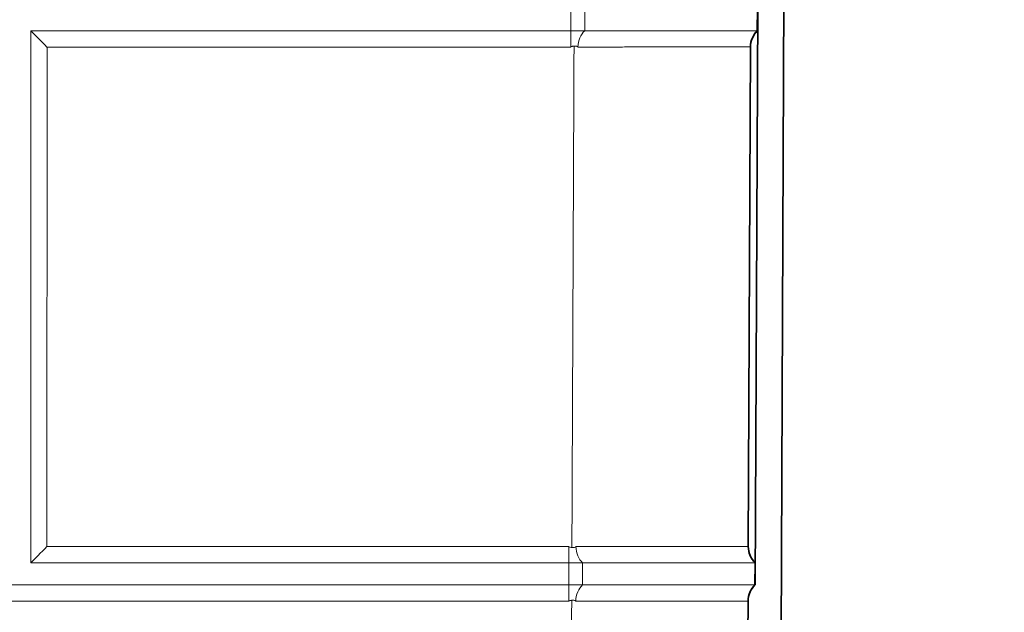
# Model space of a CAD drawing. Units: inches. Extents: x 6 to 206, y 6 to 269.
# Drawn here: x 179 to 185, y 184 to 187 of the extents above; entities that cross this region are included whole.
import ezdxf

# ---------------------------------------------------------------- set-up
doc = ezdxf.new("R2010")
doc.units = ezdxf.units.IN
doc.header["$LTSCALE"] = 25
doc.header["$MEASUREMENT"] = 0
for name, color, linetype, lineweight in [('Hatch (ANSI)', 7, 'Continuous', 18), ('Visible (ANSI)', 7, 'Continuous', 35), ('Visible Narrow (ANSI)', 7, 'Continuous', 5)]:
    doc.layers.add(name, color=color, linetype=linetype, lineweight=lineweight)

msp = doc.modelspace()

# ---------------------------------------------------------------- hatches: boundary and pattern name
at = {"layer": 'Hatch (ANSI)'}
h = msp.add_hatch(dxfattribs=at)
h.set_pattern_fill('ANSI31', color=256, scale=375, angle=270, style=0)
edge = h.paths.add_edge_path()
edge.add_line((154.9708, 161.973), (157.7476, 161.8275))
edge.add_ellipse((157.7378, 161.6402), major_axis=(0.1872, -0.0098), ratio=1, start_angle=25, end_angle=90, ccw=False)
edge.add_line((157.9117, 161.7105), (158.414, 160.4671))
edge.add_spline(control_points=[(158.414, 160.4671), (158.4703, 160.3277), (158.5526, 160.2003), (158.7639, 159.9792), (158.8924, 159.8889), (159.1782, 159.7624), (159.3331, 159.728), (159.4902, 159.7247)], knot_values=[-3.527602, -3.527602, -3.527602, -3.527602, -2.382059, -2.382059, -1.197161, -1.197161, -0.000002, -0.000002, -0.000002, -0.000002], degree=3, periodic=0)
edge.add_line((159.4902, 159.7247), (164.5535, 159.6187))
edge.add_line((164.5535, 159.6187), (165.8985, 159.5905))
edge.add_line((165.8985, 159.5905), (167.2066, 159.5631))
edge.add_ellipse((167.2053, 159.5006), major_axis=(0.0625, -0.0013), ratio=1, start_angle=46.2, end_angle=90, ccw=False)
edge.add_line((167.2495, 159.5448), (167.5052, 159.2891))
edge.add_ellipse((167.8146, 159.5984), major_axis=(0.3094, -0.3094), ratio=1, start_angle=270, end_angle=315)
edge.add_line((167.8146, 159.1609), (168.211, 159.1609))
edge.add_line((168.211, 159.1609), (168.211, 159.3484))
edge.add_line((168.211, 159.3484), (167.8146, 159.3484))
edge.add_ellipse((167.8146, 159.5984), major_axis=(-0.25, 0), ratio=1, start_angle=45, end_angle=90, ccw=False)
edge.add_line((167.6378, 159.4217), (167.3821, 159.6774))
edge.add_ellipse((167.2053, 159.5006), major_axis=(-0.1768, 0.1768), ratio=1, start_angle=270, end_angle=313.8)
edge.add_line((167.2105, 159.7505), (159.4941, 159.9122))
edge.add_spline(control_points=[(159.4941, 159.9122), (159.3675, 159.9148), (159.2426, 159.9415), (159.0053, 160.0417), (158.8959, 160.1158), (158.7108, 160.3031), (158.6374, 160.4147), (158.5879, 160.5374)], knot_values=[-2.970631, -2.970631, -2.970631, -2.970631, -2.005945, -2.005945, -1.008135, -1.008135, 0, 0, 0, 0], degree=3, periodic=0)
edge.add_line((158.5879, 160.5374), (158.0855, 161.7807))
edge.add_ellipse((157.7378, 161.6402), major_axis=(-0.1405, 0.3477), ratio=1, start_angle=270, end_angle=335)
edge.add_line((157.7574, 162.0147), (154.9806, 162.1603))
edge.add_ellipse((154.961, 161.7858), major_axis=(-0.3745, 0.0196), ratio=1, start_angle=270, end_angle=363)
edge.add_line((154.586, 161.7858), (154.586, 156.1609))
edge.add_line((154.586, 156.1609), (154.7735, 156.1609))
edge.add_line((154.7735, 156.1609), (154.7735, 161.7858))
edge.add_ellipse((154.961, 161.7858), major_axis=(0, 0.1875), ratio=1, start_angle=357, end_angle=450, ccw=False)
edge = h.paths.add_edge_path()
edge.add_line((183.3216, 227.8851), (183.3093, 225.0684))
edge.add_ellipse((183.4343, 225.0678), major_axis=(-0.0005, -0.125), ratio=1, start_angle=270, end_angle=317.1564)
edge.add_line((183.3489, 224.9765), (183.3348, 221.7265))
edge.add_ellipse((183.4194, 221.6345), major_axis=(-0.092, -0.0846), ratio=1, start_angle=270, end_angle=317.1564)
edge.add_line((183.2944, 221.6351), (183.2821, 218.8184))
edge.add_ellipse((183.4071, 218.8178), major_axis=(-0.0005, -0.125), ratio=1, start_angle=270, end_angle=317.1564)
edge.add_line((183.3217, 218.7265), (183.3075, 215.4765))
edge.add_ellipse((183.3921, 215.3845), major_axis=(-0.092, -0.0846), ratio=1, start_angle=270, end_angle=317.1564)
edge.add_line((183.2671, 215.3851), (183.2548, 212.5684))
edge.add_ellipse((183.3798, 212.5678), major_axis=(-0.0005, -0.125), ratio=1, start_angle=270, end_angle=317.1564)
edge.add_line((183.2944, 212.4765), (183.2802, 209.2265))
edge.add_ellipse((183.3648, 209.1345), major_axis=(-0.092, -0.0846), ratio=1, start_angle=270, end_angle=317.1564)
edge.add_line((183.2398, 209.1351), (183.2275, 206.3184))
edge.add_ellipse((183.3525, 206.3178), major_axis=(-0.0005, -0.125), ratio=1, start_angle=270, end_angle=317.1564)
edge.add_line((183.2671, 206.2265), (183.2529, 202.9765))
edge.add_ellipse((183.3375, 202.8845), major_axis=(-0.092, -0.0846), ratio=1, start_angle=270, end_angle=317.1564)
edge.add_line((183.2125, 202.8851), (183.2003, 200.0684))
edge.add_ellipse((183.3253, 200.0678), major_axis=(-0.0005, -0.125), ratio=1, start_angle=270, end_angle=317.1564)
edge.add_line((183.2399, 199.9765), (183.2257, 196.7265))
edge.add_ellipse((183.3103, 196.6345), major_axis=(-0.092, -0.0846), ratio=1, start_angle=270, end_angle=317.1564)
edge.add_line((183.1853, 196.6351), (183.173, 193.8184))
edge.add_ellipse((183.298, 193.8178), major_axis=(-0.0005, -0.125), ratio=1, start_angle=270, end_angle=317.1564)
edge.add_line((183.2126, 193.7265), (183.1984, 190.4765))
edge.add_ellipse((183.283, 190.3845), major_axis=(-0.092, -0.0846), ratio=1, start_angle=270, end_angle=317.1564)
edge.add_line((183.158, 190.3851), (183.1457, 187.5684))
edge.add_ellipse((183.2707, 187.5678), major_axis=(-0.0005, -0.125), ratio=1, start_angle=270, end_angle=317.1564)
edge.add_line((183.1853, 187.4765), (183.1711, 184.2265))
edge.add_ellipse((183.2557, 184.1345), major_axis=(-0.092, -0.0846), ratio=1, start_angle=270, end_angle=317.1564)
edge.add_line((183.1307, 184.1351), (183.1184, 181.3184))
edge.add_ellipse((183.2434, 181.3178), major_axis=(-0.0005, -0.125), ratio=1, start_angle=270, end_angle=317.1564)
edge.add_line((183.158, 181.2265), (183.1439, 177.9765))
edge.add_ellipse((183.2285, 177.8845), major_axis=(-0.092, -0.0846), ratio=1, start_angle=270, end_angle=317.1564)
edge.add_line((183.1035, 177.8851), (183.0912, 175.0684))
edge.add_ellipse((183.2162, 175.0678), major_axis=(-0.0005, -0.125), ratio=1, start_angle=270, end_angle=317.1564)
edge.add_line((183.1308, 174.9765), (183.1166, 171.7265))
edge.add_ellipse((183.2012, 171.6345), major_axis=(-0.092, -0.0846), ratio=1, start_angle=270, end_angle=317.1564)
edge.add_line((183.0762, 171.6351), (183.0639, 168.8184))
edge.add_ellipse((183.1889, 168.8178), major_axis=(-0.0005, -0.125), ratio=1, start_angle=270, end_angle=317.1564)
edge.add_line((183.1035, 168.7265), (183.0893, 165.4765))
edge.add_ellipse((183.1739, 165.3845), major_axis=(-0.092, -0.0846), ratio=1, start_angle=270, end_angle=317.1564)
edge.add_line((183.0489, 165.3851), (183.0366, 162.5684))
edge.add_ellipse((183.1616, 162.5678), major_axis=(-0.0005, -0.125), ratio=1, start_angle=270, end_angle=317.1564)
edge.add_line((183.0762, 162.4765), (183.0705, 161.1555))
edge.add_ellipse((183.1551, 161.0635), major_axis=(-0.092, -0.0846), ratio=1, start_angle=270, end_angle=317.1564)
edge.add_line((183.0301, 161.0641), (183.0296, 160.9468))
edge.add_spline(control_points=[(183.0296, 160.9468), (183.029, 160.8239), (183.0058, 160.7022), (182.9145, 160.4681), (182.8453, 160.3587), (182.6657, 160.1682), (182.5556, 160.0903), (182.3127, 159.9831), (182.1825, 159.9542), (182.0505, 159.9514)], knot_values=[-3.937746, -3.937746, -3.937746, -3.937746, -3.001267, -3.001267, -2.023353, -2.023353, -1.006304, -1.006304, 0, 0, 0, 0], degree=3, periodic=0)
edge.add_line((182.0505, 159.9514), (172.4615, 159.7505))
edge.add_ellipse((172.4667, 159.5006), major_axis=(-0.2499, -0.0052), ratio=1, start_angle=270, end_angle=313.8)
edge.add_line((172.2899, 159.6774), (172.0342, 159.4217))
edge.add_ellipse((171.8575, 159.5984), major_axis=(-0.1768, -0.1768), ratio=1, start_angle=45, end_angle=90, ccw=False)
edge.add_line((171.8575, 159.3484), (171.461, 159.3484))
edge.add_line((171.461, 159.3484), (171.461, 159.1609))
edge.add_line((171.461, 159.1609), (171.8575, 159.1609))
edge.add_ellipse((171.8575, 159.5984), major_axis=(0.4375, 0), ratio=1, start_angle=270, end_angle=315)
edge.add_line((172.1668, 159.2891), (172.4225, 159.5448))
edge.add_ellipse((172.4667, 159.5006), major_axis=(0.0442, 0.0442), ratio=1, start_angle=46.2, end_angle=90, ccw=False)
edge.add_line((172.4654, 159.5631), (173.8985, 159.5931))
edge.add_line((173.8985, 159.5931), (175.1186, 159.6187))
edge.add_line((175.1186, 159.6187), (182.0544, 159.764))
edge.add_spline(control_points=[(182.0544, 159.764), (182.2003, 159.767), (182.3444, 159.7969), (182.6205, 159.91), (182.7491, 159.9943), (182.9718, 160.2113), (183.062, 160.3435), (183.1846, 160.634), (183.2164, 160.7892), (183.2171, 160.946)], knot_values=[-4.676073, -4.676073, -4.676073, -4.676073, -3.564005, -3.564005, -2.402732, -2.402732, -1.194986, -1.194986, 0, 0, 0, 0], degree=3, periodic=0)
edge.add_line((183.2171, 160.946), (183.5216, 230.7505))
edge.add_ellipse((183.7091, 230.7497), major_axis=(0.0008, 0.1875), ratio=1, start_angle=5.25, end_angle=90, ccw=False)
edge.add_line((183.6928, 230.9365), (184.1359, 230.9752))
edge.add_ellipse((184.0977, 231.4111), major_axis=(0.4358, 0.0381), ratio=1, start_angle=270, end_angle=352)
edge.add_line((184.5346, 231.3882), (184.5757, 232.1715))
edge.add_line((184.5757, 232.1715), (184.3884, 232.1813))
edge.add_line((184.3884, 232.1813), (184.3474, 231.398))
edge.add_ellipse((184.0977, 231.4111), major_axis=(-0.0131, -0.2497), ratio=1, start_angle=8, end_angle=90, ccw=False)
edge.add_line((184.1195, 231.162), (183.6764, 231.1232))
edge.add_ellipse((183.7091, 230.7497), major_axis=(-0.3736, -0.0327), ratio=1, start_angle=270, end_angle=328.0451)
edge.add_line((183.3749, 230.9196), (183.362, 227.9765))
edge.add_ellipse((183.4466, 227.8845), major_axis=(-0.092, -0.0846), ratio=1, start_angle=270, end_angle=317.1564)

# ---------------------------------------------------------------- linework, layer by layer
at = {"layer": 'Visible (ANSI)'}
for p, q in [((183.2171, 160.946), (183.5216, 230.7505)), ((183.1853, 187.4765), (183.1711, 184.2265)), ((183.1828, 187.3515), (183.1834, 187.4765)), ((183.1828, 187.3515), (183.1848, 187.3515)), ((183.1321, 184.4434), (183.1444, 187.2601)), ((183.1321, 184.4434), (183.1321, 184.4388)), ((183.1695, 184.2265), (183.1701, 184.3515)), ((183.1717, 184.3515), (183.1701, 184.3515)), ((183.1695, 184.2265), (183.1711, 184.2265)), ((183.1307, 184.1351), (183.1184, 181.3184)), ((183.1308, 184.1394), (183.1307, 184.1351))]:
    msp.add_line(p, q, dxfattribs=at)
at = {"layer": 'Visible (ANSI)', "lineweight": 5}
for p, q in [((182.1305, 187.3515), (182.1305, 187.4765)), ((182.2101, 187.4765), (182.2097, 187.3515)), ((179.086, 184.3515), (179.086, 187.3515)), ((179.086, 187.3515), (182.1305, 187.3515)), ((182.1305, 187.3515), (182.2097, 187.3515)), ((182.1193, 184.3515), (179.086, 184.3515)), ((182.1193, 184.2265), (182.1193, 184.3515)), ((182.1979, 184.3515), (182.1193, 184.3515)), ((182.1979, 184.3515), (182.1974, 184.2265)), ((176.0235, 184.2265), (182.1193, 184.2265)), ((182.1193, 184.2265), (182.1974, 184.2265))]:
    msp.add_line(p, q, dxfattribs=at)
at = {"layer": 'Visible (ANSI)'}
for centre, start, end in [((183.2694, 187.2595), 132.5936, 179.75), ((183.2571, 184.4428), 179.75, 226.9064), ((183.2557, 184.1345), 132.5936, 179.75)]:
    msp.add_arc(centre, 0.125, start, end, dxfattribs=at)
at = {"layer": 'Visible (ANSI)', "lineweight": 5}
for centre, major_axis, ratio, start_param, end_param in [((179.1781, 187.2596), (-0.125, 0.125), 0.001116, 0.743803, 1.566827), ((179.1781, 184.4429), (-0.125, -0.125), 0.004134, 4.713668, 5.536712)]:
    msp.add_ellipse(centre, major_axis=major_axis, ratio=ratio, start_param=start_param, end_param=end_param, dxfattribs=at)
for points, knots in [([(182.171, 187.26), (182.1711, 187.2787), (182.1753, 187.2967), (182.1823, 187.3123), (182.1893, 187.3279), (182.1988, 187.341), (182.2097, 187.3515)], [-1, -1, -1, -1, -0.5, -0.5, -0.5, -0.0000007, -0.0000007, -0.0000007, -0.0000007]), ([(182.2097, 187.3515), (182.2273, 187.3515), (182.2449, 187.3515), (182.2623, 187.3515), (182.2953, 187.3515), (182.3281, 187.3515), (182.3605, 187.3515), (182.3719, 187.3515), (182.3833, 187.3515), (182.3947, 187.3515), (182.4156, 187.3515), (182.4364, 187.3515), (182.4571, 187.3515), (182.4664, 187.3515), (182.4758, 187.3515), (182.4851, 187.3515), (182.4916, 187.3515), (182.4982, 187.3515), (182.5047, 187.3515), (182.5204, 187.3515), (182.536, 187.3515), (182.5513, 187.3515), (182.5585, 187.3515), (182.5657, 187.3515), (182.5728, 187.3515), (182.596, 187.3515), (182.6187, 187.3515), (182.641, 187.3515), (182.6701, 187.3515), (182.6985, 187.3515), (182.7261, 187.3515), (182.7293, 187.3515), (182.7326, 187.3515), (182.7358, 187.3515), (182.7463, 187.3515), (182.7567, 187.3515), (182.7669, 187.3515), (182.7693, 187.3515), (182.7716, 187.3515), (182.7739, 187.3515), (182.7849, 187.3515), (182.7958, 187.3515), (182.8065, 187.3515), (182.808, 187.3515), (182.8095, 187.3515), (182.811, 187.3515), (182.8224, 187.3515), (182.8336, 187.3515), (182.8445, 187.3515), (182.8568, 187.3515), (182.8688, 187.3515), (182.8805, 187.3515), (182.8806, 187.3515), (182.8807, 187.3515), (182.8808, 187.3515), (182.8926, 187.3515), (182.9041, 187.3515), (182.9153, 187.3515), (182.9266, 187.3515), (182.9375, 187.3515), (182.9482, 187.3515), (182.9588, 187.3515), (182.9692, 187.3515), (182.9792, 187.3515), (182.9864, 187.3515), (182.9935, 187.3515), (183.0004, 187.3515), (183.003, 187.3515), (183.0055, 187.3515), (183.0081, 187.3515), (183.0231, 187.3515), (183.0373, 187.3515), (183.0506, 187.3515), (183.0536, 187.3515), (183.0566, 187.3515), (183.0596, 187.3515), (183.0715, 187.3515), (183.0827, 187.3515), (183.093, 187.3515), (183.0963, 187.3515), (183.0995, 187.3515), (183.1027, 187.3515), (183.1092, 187.3515), (183.1153, 187.3515), (183.1211, 187.3515), (183.1269, 187.3515), (183.1323, 187.3515), (183.1373, 187.3515), (183.1435, 187.3515), (183.1492, 187.3515), (183.1543, 187.3515), (183.1572, 187.3515), (183.16, 187.3515), (183.1625, 187.3515), (183.1665, 187.3515), (183.1699, 187.3515), (183.1728, 187.3515), (183.1749, 187.3515), (183.1767, 187.3515), (183.1783, 187.3515), (183.1802, 187.3515), (183.1818, 187.3515), (183.1828, 187.3515)], [0, 0, 0, 0, 0.0351836, 0.0351836, 0.0351836, 0.1015752, 0.1015752, 0.1015752, 0.125, 0.125, 0.125, 0.1680388, 0.1680388, 0.1680388, 0.1875, 0.1875, 0.1875, 0.2012513, 0.2012513, 0.2012513, 0.234411, 0.234411, 0.234411, 0.25, 0.25, 0.25, 0.3007814, 0.3007814, 0.3007814, 0.3672043, 0.3672043, 0.3672043, 0.375, 0.375, 0.375, 0.400437, 0.400437, 0.400437, 0.40625, 0.40625, 0.40625, 0.4336618, 0.4336618, 0.4336618, 0.4375, 0.4375, 0.4375, 0.4669105, 0.4669105, 0.4669105, 0.5, 0.5, 0.5, 0.5002639, 0.5002639, 0.5002639, 0.5337686, 0.5337686, 0.5337686, 0.5673528, 0.5673528, 0.5673528, 0.6008353, 0.6008353, 0.6008353, 0.625, 0.625, 0.625, 0.6340388, 0.6340388, 0.6340388, 0.6875, 0.6875, 0.6875, 0.6998289, 0.6998289, 0.6998289, 0.75, 0.75, 0.75, 0.7662266, 0.7662266, 0.7662266, 0.7997258, 0.7997258, 0.7997258, 0.8332177, 0.8332177, 0.8332177, 0.875, 0.875, 0.875, 0.8993756, 0.8993756, 0.8993756, 0.9375, 0.9375, 0.9375, 0.9651127, 0.9651127, 0.9651127, 0.999989, 0.999989, 0.999989, 0.999989]), ([(182.1495, 187.2652), (182.1476, 187.2649), (182.1457, 187.2647), (182.1439, 187.2644), (182.1424, 187.2641), (182.1408, 187.2638), (182.1393, 187.2635), (182.1383, 187.2633), (182.1372, 187.2631), (182.1362, 187.2628), (182.1355, 187.2627), (182.1349, 187.2625), (182.1342, 187.2623), (182.1337, 187.2621), (182.1333, 187.262), (182.1328, 187.2618), (182.1325, 187.2617), (182.1322, 187.2616), (182.1319, 187.2614), (182.1316, 187.2613), (182.1313, 187.2611), (182.1311, 187.2609), (182.131, 187.2608), (182.1309, 187.2607), (182.1308, 187.2606), (182.1307, 187.2605), (182.1306, 187.2604), (182.1305, 187.2602), (182.1305, 187.2602), (182.1305, 187.2601), (182.1305, 187.26)], [0.0005574618, 0.0005574618, 0.0005574618, 0.0005574618, 0.0007009663, 0.0007009663, 0.0007009663, 0.0008194408, 0.0008194408, 0.0008194408, 0.0008993033, 0.0008993033, 0.0008993033, 0.0009533511, 0.0009533511, 0.0009533511, 0.0009901497, 0.0009901497, 0.0009901497, 0.0010154377, 0.0010154377, 0.0010154377, 0.0010403727, 0.0010403727, 0.0010403727, 0.0010509956, 0.0010509956, 0.0010509956, 0.0010618307, 0.0010618307, 0.0010618307, 0.0010677748, 0.0010677748, 0.0010677748, 0.0010677748]), ([(182.171, 187.26), (182.171, 187.2601), (182.171, 187.2602), (182.171, 187.2604), (182.171, 187.2605), (182.1709, 187.2608), (182.1708, 187.261), (182.1704, 187.2616), (182.17, 187.262), (182.169, 187.2628), (182.1681, 187.2633), (182.1654, 187.2644), (182.1634, 187.2648), (182.1574, 187.2657), (182.1532, 187.2657), (182.1495, 187.2652)], [0, 0, 0, 0, 0.00065051, 0.00065051, 0.00139047, 0.00139047, 0.00304446, 0.00304446, 0.00703685, 0.00703685, 0.01337963, 0.01337963, 0.02299548, 0.02299548, 0.03903778, 0.03903778, 0.03903778, 0.03903778]), ([(182.1193, 184.4433), (182.1193, 184.4433), (182.1193, 184.4433), (182.1193, 184.4432), (182.1193, 184.4432), (182.1194, 184.4431), (182.1194, 184.443), (182.1195, 184.4428), (182.1196, 184.4426), (182.12, 184.4423), (182.1203, 184.4421), (182.1212, 184.4416), (182.1219, 184.4413), (182.1242, 184.4405), (182.1263, 184.44), (182.131, 184.4391), (182.1344, 184.4385), (182.1375, 184.4381)], [-0.04641317, -0.04641317, -0.04641317, -0.04641317, -0.04622569, -0.04622569, -0.04601431, -0.04601431, -0.04555353, -0.04555353, -0.04415855, -0.04415855, -0.04168822, -0.04168822, -0.03665149, -0.03665149, -0.0234513, -0.0234513, -0.000001, -0.000001, -0.000001, -0.000001]), ([(182.1375, 184.4381), (182.1414, 184.4375), (182.1457, 184.4375), (182.152, 184.4383), (182.154, 184.4389), (182.1568, 184.4399), (182.1577, 184.4404), (182.1588, 184.4413), (182.1593, 184.4417), (182.1596, 184.4424), (182.1597, 184.4426), (182.1598, 184.4429), (182.1598, 184.443), (182.1599, 184.4431), (182.1599, 184.4432), (182.1599, 184.4433)], [0, 0, 0, 0, 0.02995683, 0.02995683, 0.04794112, 0.04794112, 0.05976326, 0.05976326, 0.06717314, 0.06717314, 0.07018051, 0.07018051, 0.07153045, 0.07153045, 0.07271841, 0.07271841, 0.07271841, 0.07271841]), ([(182.1979, 184.3515), (182.1871, 184.3622), (182.1778, 184.3751), (182.1709, 184.3908), (182.1639, 184.4065), (182.1598, 184.4247), (182.1599, 184.4433)], [-0.9999993, -0.9999993, -0.9999993, -0.9999993, -0.5, -0.5, -0.5, 0, 0, 0, 0]), ([(183.1701, 184.3515), (183.1691, 184.3515), (183.1676, 184.3515), (183.1658, 184.3515), (183.1622, 184.3515), (183.1571, 184.3515), (183.1504, 184.3515), (183.1481, 184.3515), (183.1455, 184.3515), (183.1428, 184.3515), (183.1377, 184.3515), (183.132, 184.3515), (183.1256, 184.3515), (183.1227, 184.3515), (183.1197, 184.3515), (183.1165, 184.3515), (183.1142, 184.3515), (183.1119, 184.3515), (183.1096, 184.3515), (183.1039, 184.3515), (183.0978, 184.3515), (183.0913, 184.3515), (183.0883, 184.3515), (183.0852, 184.3515), (183.082, 184.3515), (183.0716, 184.3515), (183.0605, 184.3515), (183.0485, 184.3515), (183.0328, 184.3515), (183.0157, 184.3515), (182.9973, 184.3515), (182.995, 184.3515), (182.9928, 184.3515), (182.9906, 184.3515), (182.9834, 184.3515), (182.976, 184.3515), (182.9685, 184.3515), (182.9667, 184.3515), (182.9648, 184.3515), (182.963, 184.3515), (182.9548, 184.3515), (182.9462, 184.3515), (182.9375, 184.3515), (182.9362, 184.3515), (182.9349, 184.3515), (182.9336, 184.3515), (182.9242, 184.3515), (182.9146, 184.3515), (182.9048, 184.3515), (182.8935, 184.3515), (182.882, 184.3515), (182.8703, 184.3515), (182.8584, 184.3515), (182.8464, 184.3515), (182.834, 184.3515), (182.8216, 184.3515), (182.809, 184.3515), (182.7961, 184.3515), (182.7831, 184.3515), (182.7699, 184.3515), (182.7565, 184.3515), (182.7466, 184.3515), (182.7367, 184.3515), (182.7265, 184.3515), (182.7229, 184.3515), (182.7193, 184.3515), (182.7157, 184.3515), (182.6932, 184.3515), (182.6699, 184.3515), (182.6463, 184.3515), (182.6411, 184.3515), (182.6359, 184.3515), (182.6306, 184.3515), (182.6082, 184.3515), (182.5855, 184.3515), (182.5625, 184.3515), (182.5553, 184.3515), (182.548, 184.3515), (182.5408, 184.3515), (182.5254, 184.3515), (182.5098, 184.3515), (182.4941, 184.3515), (182.4784, 184.3515), (182.4624, 184.3515), (182.4464, 184.3515), (182.4262, 184.3515), (182.4057, 184.3515), (182.385, 184.3515), (182.3733, 184.3515), (182.3615, 184.3515), (182.3497, 184.3515), (182.3306, 184.3515), (182.3113, 184.3515), (182.292, 184.3515), (182.2785, 184.3515), (182.2649, 184.3515), (182.2514, 184.3515), (182.2336, 184.3515), (182.2157, 184.3515), (182.1979, 184.3515)], [0.0000119, 0.0000119, 0.0000119, 0.0000119, 0.0352516, 0.0352516, 0.0352516, 0.1016039, 0.1016039, 0.1016039, 0.125, 0.125, 0.125, 0.1680242, 0.1680242, 0.1680242, 0.1875, 0.1875, 0.1875, 0.2012176, 0.2012176, 0.2012176, 0.2343547, 0.2343547, 0.2343547, 0.25, 0.25, 0.25, 0.3006786, 0.3006786, 0.3006786, 0.367053, 0.367053, 0.367053, 0.375, 0.375, 0.375, 0.4002617, 0.4002617, 0.4002617, 0.40625, 0.40625, 0.40625, 0.4334624, 0.4334624, 0.4334624, 0.4375, 0.4375, 0.4375, 0.4666855, 0.4666855, 0.4666855, 0.5, 0.5, 0.5, 0.5334927, 0.5334927, 0.5334927, 0.5670517, 0.5670517, 0.5670517, 0.6005088, 0.6005088, 0.6005088, 0.625, 0.625, 0.625, 0.6336858, 0.6336858, 0.6336858, 0.6875, 0.6875, 0.6875, 0.6994273, 0.6994273, 0.6994273, 0.75, 0.75, 0.75, 0.7657845, 0.7657845, 0.7657845, 0.7992616, 0.7992616, 0.7992616, 0.8327289, 0.8327289, 0.8327289, 0.875, 0.875, 0.875, 0.8988341, 0.8988341, 0.8988341, 0.9375, 0.9375, 0.9375, 0.9645368, 0.9645368, 0.9645368, 1, 1, 1, 1]), ([(182.1589, 184.135), (182.1589, 184.1537), (182.1632, 184.1717), (182.1702, 184.1873), (182.1772, 184.2029), (182.1866, 184.216), (182.1974, 184.2265)], [-1, -1, -1, -1, -0.5, -0.5, -0.5, -0.0000007, -0.0000007, -0.0000007, -0.0000007]), ([(182.1974, 184.2265), (182.2152, 184.2265), (182.2329, 184.2265), (182.2505, 184.2265), (182.2836, 184.2265), (182.3164, 184.2265), (182.3489, 184.2265), (182.3603, 184.2265), (182.3717, 184.2265), (182.383, 184.2265), (182.404, 184.2265), (182.4249, 184.2265), (182.4457, 184.2265), (182.455, 184.2265), (182.4643, 184.2265), (182.4736, 184.2265), (182.4802, 184.2265), (182.4869, 184.2265), (182.4935, 184.2265), (182.5092, 184.2265), (182.5248, 184.2265), (182.5401, 184.2265), (182.5473, 184.2265), (182.5544, 184.2265), (182.5614, 184.2265), (182.5847, 184.2265), (182.6076, 184.2265), (182.63, 184.2265), (182.6591, 184.2265), (182.6875, 184.2265), (182.7152, 184.2265), (182.7183, 184.2265), (182.7215, 184.2265), (182.7246, 184.2265), (182.7352, 184.2265), (182.7457, 184.2265), (182.756, 184.2265), (182.7583, 184.2265), (182.7606, 184.2265), (182.7628, 184.2265), (182.7739, 184.2265), (182.7849, 184.2265), (182.7956, 184.2265), (182.7971, 184.2265), (182.7985, 184.2265), (182.7999, 184.2265), (182.8241, 184.2265), (182.8473, 184.2265), (182.8694, 184.2265), (182.8695, 184.2265), (182.8697, 184.2265), (182.8698, 184.2265), (182.8817, 184.2265), (182.8932, 184.2265), (182.9044, 184.2265), (182.9156, 184.2265), (182.9265, 184.2265), (182.9372, 184.2265), (182.9478, 184.2265), (182.9581, 184.2265), (182.9681, 184.2265), (182.9753, 184.2265), (182.9823, 184.2265), (182.9891, 184.2265), (182.9917, 184.2265), (182.9943, 184.2265), (182.9969, 184.2265), (183.0118, 184.2265), (183.026, 184.2265), (183.0391, 184.2265), (183.0421, 184.2265), (183.0452, 184.2265), (183.0481, 184.2265), (183.06, 184.2265), (183.071, 184.2265), (183.0812, 184.2265), (183.0846, 184.2265), (183.0878, 184.2265), (183.091, 184.2265), (183.0974, 184.2265), (183.1035, 184.2265), (183.1092, 184.2265), (183.1149, 184.2265), (183.1203, 184.2265), (183.1252, 184.2265), (183.1314, 184.2265), (183.1369, 184.2265), (183.1419, 184.2265), (183.1448, 184.2265), (183.1475, 184.2265), (183.15, 184.2265), (183.1539, 184.2265), (183.1572, 184.2265), (183.16, 184.2265), (183.162, 184.2265), (183.1638, 184.2265), (183.1653, 184.2265), (183.1671, 184.2265), (183.1686, 184.2265), (183.1695, 184.2265)], [0, 0, 0, 0, 0.0353248, 0.0353248, 0.0353248, 0.1017222, 0.1017222, 0.1017222, 0.125, 0.125, 0.125, 0.1681934, 0.1681934, 0.1681934, 0.1875, 0.1875, 0.1875, 0.2014027, 0.2014027, 0.2014027, 0.2345652, 0.2345652, 0.2345652, 0.25, 0.25, 0.25, 0.3009403, 0.3009403, 0.3009403, 0.3673716, 0.3673716, 0.3673716, 0.375, 0.375, 0.375, 0.4006088, 0.4006088, 0.4006088, 0.40625, 0.40625, 0.40625, 0.4338344, 0.4338344, 0.4338344, 0.4375, 0.4375, 0.4375, 0.5, 0.5, 0.5, 0.5004538, 0.5004538, 0.5004538, 0.5339653, 0.5339653, 0.5339653, 0.5675509, 0.5675509, 0.5675509, 0.6010247, 0.6010247, 0.6010247, 0.625, 0.625, 0.625, 0.6342062, 0.6342062, 0.6342062, 0.6875, 0.6875, 0.6875, 0.6999988, 0.6999988, 0.6999988, 0.75, 0.75, 0.75, 0.7664344, 0.7664344, 0.7664344, 0.7999407, 0.7999407, 0.7999407, 0.833423, 0.833423, 0.833423, 0.875, 0.875, 0.875, 0.8995356, 0.8995356, 0.8995356, 0.9375, 0.9375, 0.9375, 0.9652944, 0.9652944, 0.9652944, 0.9999876, 0.9999876, 0.9999876, 0.9999876]), ([(182.1362, 184.1402), (182.1349, 184.14), (182.1336, 184.1398), (182.1324, 184.1396), (182.1309, 184.1393), (182.1294, 184.139), (182.1279, 184.1387), (182.1269, 184.1385), (182.1259, 184.1382), (182.1249, 184.138), (182.1242, 184.1378), (182.1235, 184.1376), (182.1229, 184.1374), (182.1224, 184.1372), (182.122, 184.1371), (182.1215, 184.1369), (182.1212, 184.1367), (182.1209, 184.1366), (182.1206, 184.1364), (182.1203, 184.1363), (182.12, 184.1361), (182.1198, 184.1359), (182.1197, 184.1358), (182.1196, 184.1357), (182.1195, 184.1355), (182.1194, 184.1354), (182.1194, 184.1353), (182.1194, 184.1352), (182.1193, 184.1352), (182.1193, 184.1351), (182.1193, 184.135)], [0.0005875392, 0.0005875392, 0.0005875392, 0.0005875392, 0.00068651, 0.00068651, 0.00068651, 0.0008028324, 0.0008028324, 0.0008028324, 0.0008813396, 0.0008813396, 0.0008813396, 0.0009345699, 0.0009345699, 0.0009345699, 0.000970917, 0.000970917, 0.000970917, 0.0009960082, 0.0009960082, 0.0009960082, 0.0010222801, 0.0010222801, 0.0010222801, 0.0010327976, 0.0010327976, 0.0010327976, 0.001041664, 0.001041664, 0.001041664, 0.0010471983, 0.0010471983, 0.0010471983, 0.0010471983]), ([(182.1589, 184.135), (182.1589, 184.1351), (182.1589, 184.1352), (182.1588, 184.1354), (182.1588, 184.1355), (182.1587, 184.1358), (182.1586, 184.136), (182.1582, 184.1367), (182.1578, 184.1371), (182.1567, 184.1379), (182.1558, 184.1384), (182.1529, 184.1395), (182.1508, 184.14), (182.1445, 184.1408), (182.1401, 184.1408), (182.1362, 184.1402)], [0, 0, 0, 0, 0.00068132, 0.00068132, 0.00146094, 0.00146094, 0.00322738, 0.00322738, 0.00738832, 0.00738832, 0.01399174, 0.01399174, 0.02397247, 0.02397247, 0.04066436, 0.04066436, 0.04066436, 0.04066436])]:
    msp.add_open_spline(points, degree=3, knots=knots, dxfattribs=at)
at = {"layer": 'Visible (ANSI)'}
for points, knots in [([(183.1828, 187.3515), (183.172, 187.341), (183.1626, 187.3281), (183.1555, 187.3125), (183.1484, 187.2968), (183.1441, 187.2788), (183.1441, 187.2601)], [-0.9999993, -0.9999993, -0.9999993, -0.9999993, -0.5, -0.5, -0.5, 0, 0, 0, 0]), ([(183.1444, 187.2635), (183.1444, 187.2642), (183.1444, 187.2647), (183.1444, 187.2651), (183.1443, 187.2652), (183.1443, 187.2649), (183.1442, 187.2644), (183.1442, 187.2635), (183.1441, 187.263), (183.1441, 187.2622), (183.1441, 187.2618), (183.1441, 187.2612), (183.1441, 187.2609), (183.1441, 187.2606), (183.1441, 187.2605), (183.1441, 187.2602), (183.1441, 187.2602), (183.1441, 187.2601)], [0, 0, 0, 0, 0.0146092, 0.0146092, 0.02727523, 0.02727523, 0.04203818, 0.04203818, 0.05144464, 0.05144464, 0.05716667, 0.05716667, 0.05994484, 0.05994484, 0.06111809, 0.06111809, 0.06208957, 0.06208957, 0.06208957, 0.06208957]), ([(183.1444, 187.2635), (183.1444, 187.2634), (183.1444, 187.2633), (183.1444, 187.2632), (183.1444, 187.2629), (183.1444, 187.2627), (183.1444, 187.2625), (183.1444, 187.2622), (183.1444, 187.2619), (183.1444, 187.2615), (183.1444, 187.2614), (183.1444, 187.2612), (183.1444, 187.261), (183.1444, 187.2607), (183.1444, 187.2604), (183.1444, 187.2601)], [0.0006550851, 0.0006550851, 0.0006550851, 0.0006550851, 0.0006829937, 0.0006829937, 0.0006829937, 0.0007258297, 0.0007258297, 0.0007258297, 0.0007691293, 0.0007691293, 0.0007691293, 0.0007870207, 0.0007870207, 0.0007870207, 0.0008138558, 0.0008138558, 0.0008138558, 0.0008138558]), ([(183.1319, 184.4434), (183.1318, 184.4247), (183.136, 184.4066), (183.1429, 184.3909), (183.1498, 184.3753), (183.1593, 184.3622), (183.1701, 184.3515)], [-1, -1, -1, -1, -0.5, -0.5, -0.5, -0.0000007, -0.0000007, -0.0000007, -0.0000007]), ([(183.1319, 184.4434), (183.1319, 184.4433), (183.1319, 184.4432), (183.1319, 184.443), (183.1319, 184.443), (183.1319, 184.4427), (183.1319, 184.4425), (183.1319, 184.442), (183.1319, 184.4416), (183.1319, 184.4409), (183.1319, 184.4405), (183.132, 184.4395), (183.132, 184.4391), (183.132, 184.4383), (183.1321, 184.4384), (183.1321, 184.4388)], [0, 0, 0, 0, 0.00057135, 0.00057135, 0.00122185, 0.00122185, 0.00267516, 0.00267516, 0.0062321, 0.0062321, 0.01189985, 0.01189985, 0.02051066, 0.02051066, 0.03483965, 0.03483965, 0.03483965, 0.03483965]), ([(183.1695, 184.2265), (183.1587, 184.216), (183.1492, 184.2032), (183.1421, 184.1875), (183.135, 184.1719), (183.1306, 184.1538), (183.1306, 184.1351)], [-0.9999993, -0.9999993, -0.9999993, -0.9999993, -0.5, -0.5, -0.5, 0, 0, 0, 0]), ([(183.1308, 184.1394), (183.1308, 184.1399), (183.1307, 184.1399), (183.1307, 184.1392), (183.1307, 184.1388), (183.1306, 184.1379), (183.1306, 184.1375), (183.1306, 184.1368), (183.1306, 184.1364), (183.1306, 184.1359), (183.1306, 184.1357), (183.1306, 184.1354), (183.1306, 184.1354), (183.1306, 184.1352), (183.1306, 184.1351), (183.1306, 184.1351)], [0, 0, 0, 0, 0.02527396, 0.02527396, 0.0403637, 0.0403637, 0.05028731, 0.05028731, 0.05651929, 0.05651929, 0.05916, 0.05916, 0.06032787, 0.06032787, 0.06135013, 0.06135013, 0.06135013, 0.06135013])]:
    msp.add_open_spline(points, degree=3, knots=knots, dxfattribs=at)
at = {"layer": 'Visible Narrow (ANSI)', "lineweight": 5}
for p, q in [((182.1305, 187.3515), (182.1305, 187.26)), ((179.1775, 187.26), (179.1774, 184.4433)), ((182.1305, 187.26), (179.1775, 187.26)), ((179.1774, 184.4433), (182.1193, 184.4433)), ((182.1193, 184.4433), (182.1193, 184.3515)), ((182.1193, 184.2265), (182.1193, 184.135)), ((182.1193, 184.135), (176.1149, 184.135))]:
    msp.add_line(p, q, dxfattribs=at)
for points in [[(182.1375, 184.4381), (182.1415, 185.3804), (182.1455, 186.3228), (182.1495, 187.2652)], [(182.1242, 181.3131), (182.1282, 182.2555), (182.1322, 183.1978), (182.1362, 184.1402)]]:
    msp.add_open_spline(points, degree=3, dxfattribs=at)
for points, knots in [([(183.1441, 187.2601), (183.1433, 187.2601), (183.1413, 187.2601), (183.1381, 187.2601), (183.1346, 187.2601), (183.1295, 187.2601), (183.1229, 187.2601), (183.1224, 187.2601), (183.1219, 187.2601), (183.1214, 187.2601), (183.1151, 187.2601), (183.1076, 187.2601), (183.0987, 187.2601), (183.0981, 187.2601), (183.0975, 187.2601), (183.0968, 187.2601), (183.0926, 187.2601), (183.088, 187.2601), (183.0831, 187.2601), (183.0825, 187.2601), (183.0818, 187.2601), (183.0812, 187.2601), (183.0762, 187.2601), (183.0709, 187.2601), (183.0654, 187.2601), (183.0648, 187.2601), (183.0641, 187.2601), (183.0635, 187.2601), (183.0515, 187.2601), (183.0383, 187.2601), (183.0239, 187.2601), (183.0088, 187.2601), (182.9923, 187.2601), (182.9745, 187.2601), (182.974, 187.2601), (182.9736, 187.2601), (182.9731, 187.2601), (182.9646, 187.2601), (182.9558, 187.2601), (182.9467, 187.2601), (182.9371, 187.2601), (182.9271, 187.2601), (182.9169, 187.2601), (182.9166, 187.2601), (182.9164, 187.2601), (182.9161, 187.2601), (182.9061, 187.2601), (182.8959, 187.2601), (182.8853, 187.2601), (182.8745, 187.2601), (182.8635, 187.2601), (182.8521, 187.2601), (182.8408, 187.2601), (182.8292, 187.2601), (182.8172, 187.2601), (182.8057, 187.2601), (182.7938, 187.2601), (182.7817, 187.2601), (182.7814, 187.2601), (182.7811, 187.2601), (182.7807, 187.2601), (182.7683, 187.2601), (182.7556, 187.2601), (182.7427, 187.2601), (182.7305, 187.2601), (182.7181, 187.2601), (182.7055, 187.2601), (182.7048, 187.2601), (182.7041, 187.2601), (182.7035, 187.2601), (182.6769, 187.2601), (182.6497, 187.2601), (182.6217, 187.2601), (182.5951, 187.2601), (182.5679, 187.2601), (182.54, 187.2601), (182.5385, 187.2601), (182.537, 187.2601), (182.5355, 187.2601), (182.5224, 187.2601), (182.5092, 187.2601), (182.4959, 187.2601), (182.4942, 187.2601), (182.4924, 187.2601), (182.4907, 187.2601), (182.4775, 187.2601), (182.4642, 187.2601), (182.4508, 187.2601), (182.4488, 187.2601), (182.4469, 187.2601), (182.4449, 187.2601), (182.4166, 187.26), (182.388, 187.26), (182.3592, 187.26), (182.3568, 187.26), (182.3544, 187.26), (182.3521, 187.26), (182.3209, 187.26), (182.2895, 187.26), (182.2577, 187.26), (182.2291, 187.26), (182.2002, 187.26), (182.171, 187.26)], [0, 0, 0, 0, 0.057111, 0.057111, 0.057111, 0.120271, 0.120271, 0.120271, 0.125, 0.125, 0.125, 0.183511, 0.183511, 0.183511, 0.1875, 0.1875, 0.1875, 0.215158, 0.215158, 0.215158, 0.21875, 0.21875, 0.21875, 0.24681, 0.24681, 0.24681, 0.25, 0.25, 0.25, 0.310121, 0.310121, 0.310121, 0.37342, 0.37342, 0.37342, 0.375, 0.375, 0.375, 0.405073, 0.405073, 0.405073, 0.436725, 0.436725, 0.436725, 0.4375, 0.4375, 0.4375, 0.468374, 0.468374, 0.468374, 0.5, 0.5, 0.5, 0.531682, 0.531682, 0.531682, 0.5625, 0.5625, 0.5625, 0.563335, 0.563335, 0.563335, 0.594989, 0.594989, 0.594989, 0.625, 0.625, 0.625, 0.626639, 0.626639, 0.626639, 0.689941, 0.689941, 0.689941, 0.75, 0.75, 0.75, 0.753249, 0.753249, 0.753249, 0.78125, 0.78125, 0.78125, 0.784901, 0.784901, 0.784901, 0.8125, 0.8125, 0.8125, 0.816549, 0.816549, 0.816549, 0.875, 0.875, 0.875, 0.879782, 0.879782, 0.879782, 0.942921, 0.942921, 0.942921, 1, 1, 1, 1]), ([(182.1599, 184.4433), (182.1891, 184.4433), (182.2181, 184.4433), (182.2468, 184.4433), (182.2787, 184.4433), (182.3102, 184.4433), (182.3415, 184.4433), (182.3438, 184.4433), (182.3461, 184.4433), (182.3485, 184.4433), (182.3774, 184.4433), (182.406, 184.4434), (182.4345, 184.4434), (182.4364, 184.4434), (182.4383, 184.4434), (182.4403, 184.4434), (182.4537, 184.4434), (182.4671, 184.4434), (182.4803, 184.4434), (182.482, 184.4434), (182.4838, 184.4434), (182.4855, 184.4434), (182.4989, 184.4434), (182.5121, 184.4434), (182.5252, 184.4434), (182.5267, 184.4434), (182.5282, 184.4434), (182.5297, 184.4434), (182.5577, 184.4434), (182.585, 184.4434), (182.6116, 184.4434), (182.6397, 184.4434), (182.667, 184.4434), (182.6935, 184.4434), (182.6942, 184.4434), (182.6948, 184.4434), (182.6955, 184.4434), (182.7081, 184.4434), (182.7205, 184.4434), (182.7328, 184.4434), (182.7456, 184.4434), (182.7584, 184.4434), (182.7708, 184.4434), (182.7711, 184.4434), (182.7714, 184.4434), (182.7717, 184.4434), (182.7839, 184.4434), (182.7957, 184.4434), (182.8073, 184.4434), (182.8192, 184.4434), (182.8308, 184.4434), (182.8422, 184.4434), (182.8535, 184.4434), (182.8646, 184.4434), (182.8754, 184.4434), (182.8859, 184.4434), (182.8961, 184.4434), (182.9061, 184.4434), (182.9064, 184.4434), (182.9066, 184.4434), (182.9069, 184.4434), (182.9171, 184.4434), (182.9271, 184.4434), (182.9367, 184.4434), (182.9458, 184.4434), (182.9545, 184.4434), (182.963, 184.4434), (182.9634, 184.4434), (182.9639, 184.4434), (182.9644, 184.4434), (182.9822, 184.4434), (182.9986, 184.4434), (183.0137, 184.4434), (183.028, 184.4434), (183.0411, 184.4434), (183.053, 184.4434), (183.0536, 184.4434), (183.0542, 184.4434), (183.0549, 184.4434), (183.0603, 184.4434), (183.0656, 184.4434), (183.0705, 184.4434), (183.0711, 184.4434), (183.0718, 184.4434), (183.0724, 184.4434), (183.0772, 184.4434), (183.0817, 184.4434), (183.086, 184.4434), (183.0866, 184.4434), (183.0872, 184.4434), (183.0878, 184.4434), (183.0966, 184.4434), (183.104, 184.4434), (183.1102, 184.4434), (183.1107, 184.4434), (183.1112, 184.4434), (183.1117, 184.4434), (183.1181, 184.4434), (183.123, 184.4434), (183.1264, 184.4434), (183.1295, 184.4434), (183.1313, 184.4434), (183.1319, 184.4434)], [0, 0, 0, 0, 0.057105, 0.057105, 0.057105, 0.120276, 0.120276, 0.120276, 0.125, 0.125, 0.125, 0.183521, 0.183521, 0.183521, 0.1875, 0.1875, 0.1875, 0.215169, 0.215169, 0.215169, 0.21875, 0.21875, 0.21875, 0.246821, 0.246821, 0.246821, 0.25, 0.25, 0.25, 0.310133, 0.310133, 0.310133, 0.373431, 0.373431, 0.373431, 0.375, 0.375, 0.375, 0.405084, 0.405084, 0.405084, 0.436736, 0.436736, 0.436736, 0.4375, 0.4375, 0.4375, 0.468385, 0.468385, 0.468385, 0.5, 0.5, 0.5, 0.531694, 0.531694, 0.531694, 0.5625, 0.5625, 0.5625, 0.563346, 0.563346, 0.563346, 0.595, 0.595, 0.595, 0.625, 0.625, 0.625, 0.626651, 0.626651, 0.626651, 0.689952, 0.689952, 0.689952, 0.75, 0.75, 0.75, 0.753261, 0.753261, 0.753261, 0.78125, 0.78125, 0.78125, 0.784913, 0.784913, 0.784913, 0.8125, 0.8125, 0.8125, 0.816561, 0.816561, 0.816561, 0.875, 0.875, 0.875, 0.879797, 0.879797, 0.879797, 0.942946, 0.942946, 0.942946, 1, 1, 1, 1]), ([(183.1306, 184.1351), (183.13, 184.1351), (183.1282, 184.1351), (183.1251, 184.1351), (183.1217, 184.1351), (183.1168, 184.1351), (183.1104, 184.1351), (183.1099, 184.1351), (183.1094, 184.1351), (183.1089, 184.1351), (183.1028, 184.1351), (183.0953, 184.1351), (183.0866, 184.1351), (183.086, 184.1351), (183.0854, 184.1351), (183.0848, 184.1351), (183.0805, 184.1351), (183.076, 184.1351), (183.0712, 184.1351), (183.0706, 184.1351), (183.07, 184.1351), (183.0693, 184.1351), (183.0644, 184.1351), (183.0591, 184.1351), (183.0536, 184.1351), (183.053, 184.1351), (183.0524, 184.1351), (183.0518, 184.1351), (183.0399, 184.1351), (183.0268, 184.1351), (183.0124, 184.1351), (182.9974, 184.1351), (182.9809, 184.1351), (182.9632, 184.1351), (182.9628, 184.1351), (182.9623, 184.1351), (182.9619, 184.1351), (182.9534, 184.1351), (182.9446, 184.1351), (182.9355, 184.1351), (182.9259, 184.1351), (182.916, 184.1351), (182.9058, 184.1351), (182.9056, 184.1351), (182.9053, 184.1351), (182.9051, 184.1351), (182.8951, 184.1351), (182.8848, 184.1351), (182.8743, 184.1351), (182.8635, 184.1351), (182.8525, 184.1351), (182.8412, 184.1351), (182.8188, 184.1351), (182.7953, 184.1351), (182.7708, 184.1351), (182.7705, 184.1351), (182.7701, 184.1351), (182.7698, 184.1351), (182.7578, 184.1351), (182.7456, 184.1351), (182.7333, 184.1351), (182.7327, 184.1351), (182.7322, 184.1351), (182.7317, 184.1351), (182.7195, 184.1351), (182.7071, 184.1351), (182.6945, 184.1351), (182.6938, 184.1351), (182.6931, 184.1351), (182.6924, 184.1351), (182.6659, 184.1351), (182.6386, 184.1351), (182.6105, 184.1351), (182.5839, 184.1351), (182.5567, 184.1351), (182.5288, 184.1351), (182.5273, 184.1351), (182.5257, 184.1351), (182.5242, 184.1351), (182.5112, 184.1351), (182.498, 184.1351), (182.4846, 184.1351), (182.4829, 184.1351), (182.4811, 184.1351), (182.4793, 184.1351), (182.4662, 184.1351), (182.4528, 184.1351), (182.4394, 184.1351), (182.4374, 184.1351), (182.4355, 184.1351), (182.4335, 184.1351), (182.4051, 184.135), (182.3764, 184.135), (182.3475, 184.135), (182.3452, 184.135), (182.3428, 184.135), (182.3404, 184.135), (182.3092, 184.135), (182.2776, 184.135), (182.2458, 184.135), (182.2171, 184.135), (182.1881, 184.135), (182.1589, 184.135)], [0, 0, 0, 0, 0.05715, 0.05715, 0.05715, 0.120336, 0.120336, 0.120336, 0.125, 0.125, 0.125, 0.183584, 0.183584, 0.183584, 0.1875, 0.1875, 0.1875, 0.215228, 0.215228, 0.215228, 0.21875, 0.21875, 0.21875, 0.246879, 0.246879, 0.246879, 0.25, 0.25, 0.25, 0.310189, 0.310189, 0.310189, 0.37348, 0.37348, 0.37348, 0.375, 0.375, 0.375, 0.405134, 0.405134, 0.405134, 0.436781, 0.436781, 0.436781, 0.4375, 0.4375, 0.4375, 0.468425, 0.468425, 0.468425, 0.5, 0.5, 0.5, 0.5625, 0.5625, 0.5625, 0.563382, 0.563382, 0.563382, 0.59375, 0.59375, 0.59375, 0.595032, 0.595032, 0.595032, 0.625, 0.625, 0.625, 0.626682, 0.626682, 0.626682, 0.689981, 0.689981, 0.689981, 0.75, 0.75, 0.75, 0.753283, 0.753283, 0.753283, 0.78125, 0.78125, 0.78125, 0.784933, 0.784933, 0.784933, 0.8125, 0.8125, 0.8125, 0.81658, 0.81658, 0.81658, 0.875, 0.875, 0.875, 0.879806, 0.879806, 0.879806, 0.942935, 0.942935, 0.942935, 1, 1, 1, 1])]:
    msp.add_open_spline(points, degree=3, knots=knots, dxfattribs=at)

doc.saveas('drawing.dxf')
